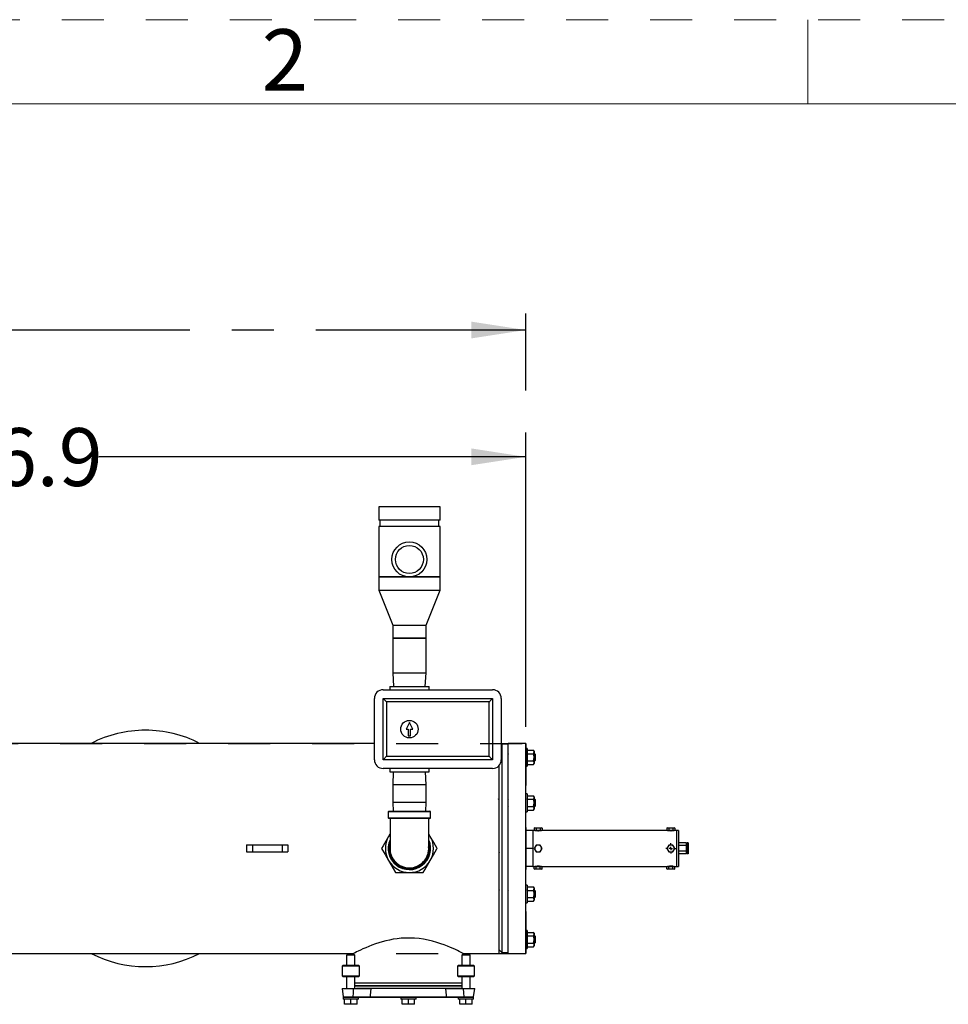
# Model space of a CAD drawing. Units: inches. Extents: x 0.2 to 10.8, y 0.2 to 8.2.
# Drawn here: x 6.1 to 8.4, y 5.9 to 8.2 of the extents above; entities that cross this region are included whole.
import ezdxf

# ---------------------------------------------------------------- set-up
doc = ezdxf.new("R2010")
doc.units = ezdxf.units.IN
doc.header["$MEASUREMENT"] = 0
doc.linetypes.add('CENTERX2', pattern=[0.8, 0.5, -0.1, 0.1, -0.1])
doc.linetypes.add('HIDDEN', pattern=[0.075, 0.05, -0.025])
for name, color, linetype in [('DEFAULT_1', 7, 'CENTERX2'), ('DEFAULT_2', 7, 'HIDDEN'), ('SLD-0', 7, 'Continuous')]:
    doc.layers.add(name, color=color, linetype=linetype)
doc.styles.add('SLDTEXTSTYLE0', font='TXT', dxfattribs={"width": 0.75})
doc.dimstyles.new('SLDDIMSTYLE0', dxfattribs={"dimtxt": 0.137795, "dimasz": 0.13, "dimexe": 0, "dimexo": 0.0625, "dimgap": 0.034449, "dimtad": 0, "dimtih": 1, "dimtoh": 1, "dimdec": 0, "dimlfac": 24, "dimrnd": 1e-09, "dimzin": 12, "dimdsep": 46, "dimtxsty": 'SLDTEXTSTYLE0', "dimsah": 1, "dimcen": 0.09, "dimadec": 0, "dimazin": 3, "dimtfac": 1, "dimtdec": 0, "dimtofl": 0, "dimtmove": 0, "dimatfit": 3, "dimfxl": 0, "dimfrac": 2, "dimtolj": 1, "dimtzin": 12, "dimarcsym": 0})
doc.dimstyles.new('SLDDIMSTYLE2', dxfattribs={"dimtxt": 0.137795, "dimasz": 0.13, "dimexe": 0, "dimexo": 0.0625, "dimgap": 0.034449, "dimtad": 0, "dimtih": 1, "dimtoh": 1, "dimdec": 1, "dimlfac": 24, "dimrnd": 1e-09, "dimzin": 12, "dimdsep": 46, "dimtxsty": 'SLDTEXTSTYLE0', "dimsah": 1, "dimcen": 0.09, "dimadec": 0, "dimazin": 3, "dimtfac": 1, "dimtdec": 1, "dimtofl": 0, "dimtmove": 0, "dimatfit": 3, "dimfxl": 0, "dimfrac": 2, "dimtolj": 1, "dimtzin": 12, "dimarcsym": 0})

# ---------------------------------------------------------------- blocks, each defined once
blk = doc.blocks.new('_D_6')
at = {"layer": 'DEFAULT_1'}
for p, q in [((3.6457, 6.5677), (3.6457, 7.5511)), ((7.3541, 6.5677), (7.3541, 7.5511)), ((3.6457, 7.5117), (5.4317, 7.5117)), ((7.3541, 7.5117), (5.6353, 7.5117))]:
    blk.add_line(p, q, dxfattribs=at)
for points in [[(3.6457, 7.5117), (3.7757, 7.4917), (3.7757, 7.5317)], [(7.3541, 7.5117), (7.2241, 7.5317), (7.2241, 7.4917)]]:
    blk.add_solid(points, dxfattribs=at)
at = {"layer": 'DEFAULT_1', "insert": (5.4317, 7.58), "char_height": 0.1378, "attachment_point": 1, "style": 'SLDTEXTSTYLE0'}
blk.add_mtext('89', dxfattribs=at)
blk = doc.blocks.new('_D_8')
at = {"layer": 'SLD-0'}
for p, q in [((4.9829, 6.4323), (4.9829, 7.2494)), ((7.3541, 6.5677), (7.3541, 7.2494)), ((4.9829, 7.21), (5.9816, 7.21)), ((7.3541, 7.21), (6.3379, 7.21))]:
    blk.add_line(p, q, dxfattribs=at)
for points in [[(4.9829, 7.21), (5.1129, 7.19), (5.1129, 7.23)], [(7.3541, 7.21), (7.2241, 7.23), (7.2241, 7.19)]]:
    blk.add_solid(points, dxfattribs=at)
at = {"layer": 'SLD-0', "insert": (5.9816, 7.2783), "char_height": 0.1378, "attachment_point": 1, "style": 'SLDTEXTSTYLE0'}
blk.add_mtext('56.9', dxfattribs=at)
blk = doc.blocks.new('SW_CENTERMARKSYMBOL_26')
at = {"layer": 'DEFAULT_2', "color": 0}
for p, q in [((-0.0082, 0), (-0.0123, 0)), ((0, 0), (-0.0041, 0)), ((0, 0.0082), (0, 0.0123)), ((0, 0), (0, 0.0041)), ((0, 0), (0.0041, 0)), ((0, 0), (0, -0.0041)), ((0.0082, 0), (0.0123, 0)), ((0, -0.0082), (0, -0.0123))]:
    blk.add_line(p, q, dxfattribs=at)

msp = doc.modelspace()

# ---------------------------------------------------------------- linework, layer by layer
at = {"color": 8, "linetype": 'HIDDEN', "lineweight": 18}
msp.add_line((0.25, 8.25), (10.75, 8.25), dxfattribs=at)
at = {"color": 7, "linetype": 'Continuous', "lineweight": 18}
for p, q in [((8.025, 8.05), (8.025, 8.25)), ((0.45, 8.05), (10.55, 8.05))]:
    msp.add_line(p, q, dxfattribs=at)
at = {"color": 7, "linetype": 'Continuous', "lineweight": 25}
for p, q in [((7.0042, 7.0908), (7.0042, 7.0596)), ((7.15, 7.0908), (7.0042, 7.0908)), ((7.15, 7.0596), (7.15, 7.0908)), ((7.15, 7.0596), (7.0042, 7.0596)), ((7.0068, 7.0596), (7.0068, 7.044)), ((7.1474, 7.044), (7.1474, 7.0596)), ((7.0042, 7.044), (7.0042, 6.9242)), ((7.15, 7.044), (7.0042, 7.044)), ((7.15, 6.9242), (7.15, 7.044)), ((7.0042, 6.9242), (7.0042, 6.8929)), ((7.0042, 6.9242), (7.0771, 6.9242)), ((7.15, 6.9242), (7.0042, 6.9242)), ((7.0771, 6.9242), (7.15, 6.9242)), ((7.15, 6.8929), (7.15, 6.9242)), ((7.0042, 6.8929), (7.0375, 6.8096)), ((7.0042, 6.8929), (7.0771, 6.8929)), ((7.0771, 6.8929), (7.15, 6.8929)), ((7.1167, 6.8096), (7.15, 6.8929)), ((7.0375, 6.8096), (7.0375, 6.7783)), ((7.0375, 6.8096), (7.0771, 6.8096)), ((7.0771, 6.8096), (7.1167, 6.8096)), ((7.1167, 6.7783), (7.1167, 6.8096)), ((7.0375, 6.7783), (7.0375, 6.696)), ((7.1167, 6.7783), (7.0375, 6.7783)), ((7.0375, 6.7783), (7.0771, 6.7783)), ((7.0771, 6.7783), (7.1167, 6.7783)), ((7.1167, 6.696), (7.1167, 6.7783)), ((7.0375, 6.696), (7.0395, 6.6637)), ((7.0375, 6.696), (7.1167, 6.696)), ((7.1147, 6.6637), (7.1167, 6.696)), ((7.0146, 6.6559), (7.275, 6.6559)), ((7.0302, 6.6637), (7.0302, 6.6559)), ((7.0302, 6.6637), (7.1239, 6.6637)), ((7.1239, 6.6559), (7.1239, 6.6637)), ((6.9937, 6.4893), (6.9937, 6.6351)), ((7.0146, 6.6351), (7.275, 6.6351)), ((7.0146, 6.4893), (7.0146, 6.6351)), ((7.275, 6.6351), (7.275, 6.4893)), ((7.2958, 6.6351), (7.2958, 6.4893)), ((7.2667, 6.6268), (7.0229, 6.6268)), ((7.0229, 6.6268), (7.0229, 6.4976)), ((7.2667, 6.4976), (7.2667, 6.6268)), ((7.0771, 6.5778), (7.0693, 6.5623)), ((7.0693, 6.5623), (7.0745, 6.5623)), ((7.0745, 6.5623), (7.0745, 6.5466)), ((7.0849, 6.5623), (7.0771, 6.5778)), ((7.0797, 6.5623), (7.0849, 6.5623)), ((7.0797, 6.5466), (7.0797, 6.5623)), ((7.0745, 6.5466), (7.0797, 6.5466)), ((6.9937, 6.5283), (6.1314, 6.5283)), ((7.2968, 6.5262), (7.2958, 6.5253)), ((7.3124, 6.5262), (7.2968, 6.5262)), ((7.2968, 6.5262), (7.2968, 6.0304)), ((7.3541, 6.5283), (7.3124, 6.5283)), ((7.3124, 6.0283), (7.3124, 6.5283)), ((7.3541, 6.0283), (7.3541, 6.5283)), ((7.3577, 6.5163), (7.3541, 6.5163)), ((7.3577, 6.5163), (7.3577, 6.5057)), ((7.275, 6.4893), (7.0146, 6.4893)), ((7.0229, 6.4976), (7.2667, 6.4976)), ((7.3124, 6.5033), (7.3122, 6.5029)), ((7.3541, 6.5045), (7.3539, 6.5048)), ((7.3577, 6.512), (7.3724, 6.512)), ((7.3577, 6.5057), (7.3577, 6.4737)), ((7.3577, 6.5035), (7.3724, 6.5035)), ((7.3738, 6.5098), (7.3724, 6.512)), ((7.3736, 6.5048), (7.3735, 6.5047)), ((7.3738, 6.5098), (7.3738, 6.5078)), ((7.3738, 6.5078), (7.3738, 6.495)), ((7.374, 6.5048), (7.3738, 6.5048)), ((7.3738, 6.495), (7.3738, 6.4822)), ((7.374, 6.502), (7.374, 6.5048)), ((7.3754, 6.503), (7.3751, 6.503)), ((7.3761, 6.5027), (7.3756, 6.5032)), ((7.3758, 6.4997), (7.3758, 6.4938)), ((7.3761, 6.5027), (7.3761, 6.4873)), ((7.275, 6.4684), (7.0146, 6.4684)), ((7.0302, 6.4684), (7.0302, 6.4606)), ((7.1239, 6.4606), (7.1239, 6.4684)), ((7.2903, 6.0283), (7.2903, 6.4752)), ((7.3538, 6.487), (7.3546, 6.4857)), ((7.3541, 6.4737), (7.3577, 6.4737)), ((7.3577, 6.4865), (7.3724, 6.4865)), ((7.3577, 6.4779), (7.3724, 6.4779)), ((7.3724, 6.4779), (7.3738, 6.4802)), ((7.3737, 6.4872), (7.3741, 6.4872)), ((7.3738, 6.4822), (7.3738, 6.4802)), ((7.3747, 6.4859), (7.3761, 6.4873)), ((7.0302, 6.4606), (7.1239, 6.4606)), ((7.0384, 6.4606), (7.0375, 6.4294)), ((7.1167, 6.4294), (7.1157, 6.4606)), ((7.0375, 6.4294), (7.0375, 6.3877)), ((7.1167, 6.4294), (7.0375, 6.4294)), ((7.1167, 6.3877), (7.1167, 6.4294)), ((7.3123, 6.3965), (7.3121, 6.396)), ((7.3577, 6.408), (7.3541, 6.408)), ((7.3542, 6.396), (7.3541, 6.3957)), ((7.3577, 6.408), (7.3577, 6.376)), ((7.3577, 6.4037), (7.3724, 6.4037)), ((7.3577, 6.3952), (7.3724, 6.3952)), ((7.3738, 6.4014), (7.3724, 6.4037)), ((7.3738, 6.4014), (7.3738, 6.3994)), ((7.3738, 6.3994), (7.3738, 6.3867)), ((7.3761, 6.3944), (7.3744, 6.3961)), ((7.0375, 6.3877), (7.0381, 6.3669)), ((7.1167, 6.3877), (7.0375, 6.3877)), ((7.116, 6.3669), (7.1167, 6.3877)), ((7.2902, 6.3946), (7.2899, 6.3946)), ((7.2903, 6.3768), (7.2903, 6.377)), ((7.3124, 6.3775), (7.3128, 6.3769)), ((7.3541, 6.378), (7.3545, 6.3787)), ((7.3573, 6.3787), (7.3577, 6.3787)), ((7.3575, 6.3772), (7.3577, 6.3776)), ((7.3577, 6.3781), (7.3724, 6.3781)), ((7.3577, 6.376), (7.3577, 6.3653)), ((7.3724, 6.3696), (7.3738, 6.3719)), ((7.3738, 6.3867), (7.3738, 6.3739)), ((7.3738, 6.3773), (7.3741, 6.3768)), ((7.3738, 6.3739), (7.3738, 6.3719)), ((7.374, 6.3772), (7.3739, 6.3775)), ((7.374, 6.3772), (7.374, 6.3775)), ((7.374, 6.3772), (7.374, 6.377)), ((7.3741, 6.3769), (7.3751, 6.378)), ((7.3746, 6.3787), (7.3749, 6.3787)), ((7.3749, 6.3787), (7.3752, 6.3782)), ((7.3753, 6.3781), (7.3761, 6.379)), ((7.3758, 6.3787), (7.3759, 6.3787)), ((7.3761, 6.3944), (7.3761, 6.3905)), ((7.3761, 6.3905), (7.3761, 6.379)), ((7.0267, 6.3652), (7.0267, 6.3515)), ((7.0284, 6.3669), (7.1258, 6.3669)), ((7.0771, 6.3498), (7.0284, 6.3498)), ((7.0386, 6.3498), (7.0386, 6.3495)), ((7.1258, 6.3498), (7.0771, 6.3498)), ((7.1275, 6.3515), (7.1275, 6.3652)), ((7.3541, 6.3653), (7.3577, 6.3653)), ((7.3577, 6.3696), (7.3724, 6.3696)), ((7.3754, 6.3275), (7.3741, 6.3268)), ((7.3741, 6.3268), (7.3765, 6.3275)), ((7.3741, 6.3268), (7.3741, 6.3217)), ((7.3754, 6.3275), (7.3765, 6.3275)), ((7.3765, 6.3275), (7.3836, 6.3275)), ((7.3789, 6.3268), (7.3789, 6.3217)), ((7.3836, 6.3275), (7.3907, 6.3275)), ((7.3883, 6.3268), (7.3907, 6.3275)), ((7.3883, 6.3268), (7.3883, 6.3217)), ((7.3907, 6.3275), (7.3918, 6.3275)), ((7.3931, 6.3268), (7.3918, 6.3275)), ((7.3931, 6.3268), (7.3931, 6.3217)), ((7.6911, 6.3275), (7.6898, 6.3268)), ((7.6898, 6.3268), (7.6922, 6.3275)), ((7.6898, 6.3268), (7.6898, 6.3217)), ((7.6911, 6.3275), (7.6922, 6.3275)), ((7.6922, 6.3275), (7.6993, 6.3275)), ((7.6946, 6.3268), (7.6946, 6.3217)), ((7.6993, 6.3275), (7.7064, 6.3275)), ((7.704, 6.3268), (7.7064, 6.3275)), ((7.704, 6.3268), (7.704, 6.3217)), ((7.7064, 6.3275), (7.7075, 6.3275)), ((7.7088, 6.3268), (7.7075, 6.3275)), ((7.7088, 6.3268), (7.7088, 6.3217)), ((7.0309, 6.313), (7.0275, 6.307)), ((7.1267, 6.307), (7.1232, 6.313)), ((7.1267, 6.307), (7.1235, 6.312)), ((7.3705, 6.321), (7.3541, 6.321)), ((7.3754, 6.321), (7.3705, 6.321)), ((7.3705, 6.321), (7.3705, 6.2997)), ((7.3741, 6.3217), (7.3754, 6.321)), ((7.3754, 6.321), (7.3765, 6.321)), ((7.3789, 6.3217), (7.3765, 6.321)), ((7.3765, 6.321), (7.3836, 6.321)), ((7.3798, 6.321), (7.3795, 6.3208)), ((7.3836, 6.321), (7.3907, 6.321)), ((7.3931, 6.3217), (7.3907, 6.321)), ((7.3907, 6.321), (7.3918, 6.321)), ((7.3918, 6.321), (7.3931, 6.3217)), ((7.6911, 6.321), (7.3918, 6.321)), ((7.6898, 6.3217), (7.6911, 6.321)), ((7.6911, 6.321), (7.6922, 6.321)), ((7.6946, 6.3217), (7.6922, 6.321)), ((7.6922, 6.321), (7.6993, 6.321)), ((7.6955, 6.321), (7.6952, 6.3208)), ((7.6993, 6.321), (7.7064, 6.321)), ((7.7088, 6.3217), (7.7064, 6.321)), ((7.7064, 6.321), (7.7075, 6.321)), ((7.7075, 6.321), (7.7088, 6.3217)), ((7.7124, 6.321), (7.7075, 6.321)), ((7.7173, 6.321), (7.7124, 6.321)), ((7.7124, 6.321), (7.7124, 6.2357)), ((7.7173, 6.321), (7.7173, 6.2357)), ((6.6897, 6.2867), (6.6897, 6.27)), ((6.6897, 6.2867), (6.7036, 6.2867)), ((6.7036, 6.2867), (6.7036, 6.27)), ((6.7036, 6.2867), (6.7739, 6.2867)), ((6.7739, 6.2867), (6.7739, 6.27)), ((6.7739, 6.2867), (6.7877, 6.2867)), ((6.7877, 6.2867), (6.7877, 6.27)), ((7.3705, 6.2783), (7.3541, 6.2783)), ((7.3705, 6.2997), (7.3705, 6.2783)), ((7.3705, 6.2783), (7.3705, 6.257)), ((7.3741, 6.2783), (7.3765, 6.2742)), ((7.3789, 6.2865), (7.3765, 6.2824)), ((7.3836, 6.2865), (7.3789, 6.2865)), ((7.3883, 6.2865), (7.3836, 6.2865)), ((7.3931, 6.2783), (7.3907, 6.2824)), ((7.6898, 6.2783), (7.6922, 6.2742)), ((7.6946, 6.2865), (7.6922, 6.2824)), ((7.6993, 6.2865), (7.6946, 6.2865)), ((7.704, 6.2865), (7.6993, 6.2865)), ((7.7088, 6.2783), (7.7064, 6.2824)), ((7.7354, 6.2916), (7.7173, 6.2916)), ((7.7354, 6.285), (7.7173, 6.285)), ((7.7354, 6.2916), (7.7354, 6.285)), ((7.737, 6.2896), (7.7354, 6.2896)), ((7.7354, 6.285), (7.7354, 6.2717)), ((7.7403, 6.2916), (7.737, 6.2916)), ((7.737, 6.2916), (7.737, 6.285)), ((7.7403, 6.285), (7.737, 6.285)), ((7.737, 6.285), (7.737, 6.2717)), ((7.7403, 6.2916), (7.7403, 6.285)), ((7.7403, 6.285), (7.7403, 6.2717)), ((6.6897, 6.27), (6.7036, 6.27)), ((6.7036, 6.27), (6.7739, 6.27)), ((6.7739, 6.27), (6.7877, 6.27)), ((7.2903, 6.2694), (7.2908, 6.2685)), ((7.3124, 6.2704), (7.3124, 6.2704)), ((7.3705, 6.257), (7.3705, 6.2357)), ((7.3789, 6.2701), (7.3836, 6.2701)), ((7.3836, 6.2701), (7.3883, 6.2701)), ((7.3883, 6.2701), (7.3907, 6.2742)), ((7.6946, 6.2701), (7.6993, 6.2701)), ((7.6993, 6.2701), (7.704, 6.2701)), ((7.704, 6.2701), (7.7064, 6.2742)), ((7.7354, 6.2717), (7.7173, 6.2717)), ((7.7354, 6.2651), (7.7173, 6.2651)), ((7.7354, 6.2717), (7.7354, 6.2651)), ((7.7354, 6.2671), (7.737, 6.2671)), ((7.7403, 6.2717), (7.737, 6.2717)), ((7.737, 6.2717), (7.737, 6.2651)), ((7.7403, 6.2651), (7.737, 6.2651)), ((7.7403, 6.2717), (7.7403, 6.2651)), ((7.0275, 6.2497), (7.044, 6.221)), ((7.3705, 6.2357), (7.3541, 6.2357)), ((7.3705, 6.2357), (7.3754, 6.2357)), ((7.3754, 6.2357), (7.3741, 6.2349)), ((7.3741, 6.2349), (7.3765, 6.2357)), ((7.3741, 6.2298), (7.3741, 6.2349)), ((7.3765, 6.2357), (7.3754, 6.2357)), ((7.3836, 6.2357), (7.3765, 6.2357)), ((7.3789, 6.2298), (7.3789, 6.2349)), ((7.3795, 6.2359), (7.3798, 6.2357)), ((7.3836, 6.2357), (7.3907, 6.2357)), ((7.3883, 6.2349), (7.3907, 6.2357)), ((7.3883, 6.2298), (7.3883, 6.2349)), ((7.3918, 6.2357), (7.3907, 6.2357)), ((7.3918, 6.2357), (7.6911, 6.2357)), ((7.3931, 6.2349), (7.3918, 6.2357)), ((7.3931, 6.2298), (7.3931, 6.2349)), ((7.6911, 6.2357), (7.6898, 6.2349)), ((7.6898, 6.2349), (7.6922, 6.2357)), ((7.6898, 6.2298), (7.6898, 6.2349)), ((7.6922, 6.2357), (7.6911, 6.2357)), ((7.6993, 6.2357), (7.6922, 6.2357)), ((7.6946, 6.2298), (7.6946, 6.2349)), ((7.6952, 6.2359), (7.6955, 6.2357)), ((7.6993, 6.2357), (7.7064, 6.2357)), ((7.704, 6.2349), (7.7064, 6.2357)), ((7.704, 6.2298), (7.704, 6.2349)), ((7.7075, 6.2357), (7.7064, 6.2357)), ((7.7075, 6.2357), (7.7124, 6.2357)), ((7.7088, 6.2349), (7.7075, 6.2357)), ((7.7088, 6.2298), (7.7088, 6.2349)), ((7.7124, 6.2357), (7.7173, 6.2357)), ((7.044, 6.221), (7.0771, 6.221)), ((7.0771, 6.221), (7.1102, 6.221)), ((7.3741, 6.2298), (7.3754, 6.2291)), ((7.3765, 6.2291), (7.3754, 6.2291)), ((7.3789, 6.2298), (7.3765, 6.2291)), ((7.3836, 6.2291), (7.3765, 6.2291)), ((7.3907, 6.2291), (7.3836, 6.2291)), ((7.3931, 6.2298), (7.3907, 6.2291)), ((7.3918, 6.2291), (7.3907, 6.2291)), ((7.3918, 6.2291), (7.3931, 6.2298)), ((7.6898, 6.2298), (7.6911, 6.2291)), ((7.6922, 6.2291), (7.6911, 6.2291)), ((7.6946, 6.2298), (7.6922, 6.2291)), ((7.6993, 6.2291), (7.6922, 6.2291)), ((7.7064, 6.2291), (7.6993, 6.2291)), ((7.7088, 6.2298), (7.7064, 6.2291)), ((7.7075, 6.2291), (7.7064, 6.2291)), ((7.7075, 6.2291), (7.7088, 6.2298)), ((7.3577, 6.1913), (7.3541, 6.1913)), ((7.3577, 6.1913), (7.3577, 6.1487)), ((7.3577, 6.187), (7.3724, 6.187)), ((7.3738, 6.1848), (7.3724, 6.187)), ((7.3738, 6.1848), (7.3738, 6.1828)), ((7.2908, 6.1798), (7.2903, 6.179)), ((7.3128, 6.1781), (7.3124, 6.1788)), ((7.3127, 6.178), (7.3124, 6.178)), ((7.354, 6.162), (7.354, 6.1621)), ((7.3541, 6.1613), (7.3544, 6.1619)), ((7.3574, 6.1617), (7.3577, 6.1612)), ((7.3577, 6.1791), (7.3575, 6.1795)), ((7.3577, 6.1785), (7.3724, 6.1785)), ((7.3577, 6.1615), (7.3724, 6.1615)), ((7.3738, 6.1828), (7.3738, 6.17)), ((7.3741, 6.1798), (7.3738, 6.1793)), ((7.3738, 6.17), (7.3738, 6.1572)), ((7.3751, 6.1787), (7.3741, 6.1797)), ((7.3741, 6.162), (7.3744, 6.162)), ((7.3744, 6.162), (7.3749, 6.1612)), ((7.375, 6.1611), (7.3761, 6.1623)), ((7.3752, 6.1786), (7.3751, 6.1787)), ((7.3756, 6.1779), (7.3752, 6.1786)), ((7.3759, 6.178), (7.3755, 6.178)), ((7.3761, 6.1777), (7.3758, 6.178)), ((7.3758, 6.178), (7.3758, 6.1762)), ((7.3761, 6.1777), (7.3761, 6.1662)), ((7.3761, 6.1662), (7.3761, 6.1623)), ((7.3541, 6.1487), (7.3577, 6.1487)), ((7.3577, 6.1529), (7.3724, 6.1529)), ((7.3724, 6.1529), (7.3738, 6.1552)), ((7.3738, 6.1572), (7.3738, 6.1552)), ((7.2906, 6.0689), (7.2903, 6.0693)), ((7.3546, 6.071), (7.3538, 6.0696)), ((7.3577, 6.083), (7.3541, 6.083)), ((7.3577, 6.083), (7.3577, 6.0403)), ((7.3577, 6.0787), (7.3724, 6.0787)), ((7.3577, 6.0702), (7.3724, 6.0702)), ((7.3738, 6.0764), (7.3724, 6.0787)), ((7.3741, 6.0695), (7.3737, 6.0695)), ((7.3738, 6.0764), (7.3738, 6.0744)), ((7.3738, 6.0744), (7.3738, 6.0617)), ((7.3761, 6.0694), (7.3747, 6.0708)), ((7.3761, 6.0694), (7.3761, 6.054)), ((7.3122, 6.0537), (7.3124, 6.0534)), ((7.3539, 6.0519), (7.3541, 6.0521)), ((7.3541, 6.0522), (7.3541, 6.0522)), ((7.3577, 6.0531), (7.3724, 6.0531)), ((7.3577, 6.0446), (7.3724, 6.0446)), ((7.3724, 6.0446), (7.3738, 6.0469)), ((7.3738, 6.0617), (7.3738, 6.0489)), ((7.3738, 6.0518), (7.374, 6.0518)), ((7.3738, 6.0489), (7.3738, 6.0469)), ((7.3741, 6.052), (7.374, 6.0518)), ((7.375, 6.0537), (7.3754, 6.0537)), ((7.3756, 6.0534), (7.3761, 6.054)), ((6.1314, 6.0283), (6.944, 6.0283)), ((6.9303, 6.0262), (6.9276, 6.0247)), ((6.9276, 6.0247), (6.9276, 6.0008)), ((6.9474, 6.0247), (6.9276, 6.0247)), ((6.9303, 6.0262), (6.9447, 6.0262)), ((6.944, 6.0283), (6.944, 6.0262)), ((6.9474, 6.0247), (6.9447, 6.0262)), ((6.9474, 6.0008), (6.9474, 6.0247)), ((7.2045, 6.0262), (7.2018, 6.0247)), ((7.2018, 6.0247), (7.2018, 6.0008)), ((7.2216, 6.0247), (7.2018, 6.0247)), ((7.2045, 6.0262), (7.2189, 6.0262)), ((7.2052, 6.0262), (7.2052, 6.0283)), ((7.2052, 6.0283), (7.2903, 6.0283)), ((7.2216, 6.0247), (7.2189, 6.0262)), ((7.2216, 6.0008), (7.2216, 6.0247)), ((7.2903, 6.0369), (7.2968, 6.0304)), ((7.2968, 6.0304), (7.3124, 6.0304)), ((7.3124, 6.0283), (7.3541, 6.0283)), ((7.3541, 6.0403), (7.3577, 6.0403)), ((6.9195, 6.0008), (6.917, 5.9983)), ((6.917, 5.9983), (6.917, 5.9752)), ((6.9477, 5.9983), (6.917, 5.9983)), ((6.9195, 6.0008), (6.9465, 6.0008)), ((6.9465, 6.0008), (6.9555, 6.0008)), ((6.958, 5.9983), (6.9477, 5.9983)), ((6.958, 5.9983), (6.9555, 6.0008)), ((6.958, 5.9752), (6.958, 5.9983)), ((7.1937, 6.0008), (7.1912, 5.9983)), ((7.1912, 5.9983), (7.1912, 5.9752)), ((7.2322, 5.9983), (7.1912, 5.9983)), ((7.1937, 6.0008), (7.2297, 6.0008)), ((7.2322, 5.9983), (7.2297, 6.0008)), ((7.2322, 5.9752), (7.2322, 5.9983)), ((6.917, 5.9752), (6.9195, 5.9727)), ((6.917, 5.9752), (6.958, 5.9752)), ((6.9555, 5.9727), (6.958, 5.9752)), ((7.1912, 5.9752), (7.1937, 5.9727)), ((7.1912, 5.9752), (7.2015, 5.9752)), ((7.2015, 5.9752), (7.2322, 5.9752)), ((7.2297, 5.9727), (7.2322, 5.9752)), ((6.9555, 5.9727), (6.9195, 5.9727)), ((6.9276, 5.9727), (6.9276, 5.9448)), ((6.9474, 5.9448), (6.9474, 5.9727)), ((7.2018, 5.9575), (6.9474, 5.9575)), ((6.9474, 5.9521), (7.2018, 5.9521)), ((7.2027, 5.9727), (7.1937, 5.9727)), ((7.2018, 5.9727), (7.2018, 5.9448)), ((7.2297, 5.9727), (7.2027, 5.9727)), ((7.2216, 5.9448), (7.2216, 5.9727)), ((6.9167, 5.9448), (6.9194, 5.9254)), ((6.9167, 5.9448), (6.9443, 5.9448)), ((6.9443, 5.9448), (6.9854, 5.9448)), ((7.2018, 5.9448), (6.9514, 5.9448)), ((7.1639, 5.9448), (6.9854, 5.9448)), ((7.1639, 5.9448), (7.2049, 5.9448)), ((7.2049, 5.9448), (7.2326, 5.9448)), ((7.2298, 5.9254), (7.2326, 5.9448)), ((6.9193, 5.924), (6.9193, 5.92)), ((6.9217, 5.924), (6.9193, 5.924)), ((6.9217, 5.92), (6.9193, 5.92)), ((6.9557, 5.924), (6.9217, 5.924)), ((6.9557, 5.92), (6.9217, 5.92)), ((6.9226, 5.9075), (6.9226, 5.92)), ((6.9375, 5.9075), (6.9226, 5.9075)), ((6.9375, 5.9075), (6.9375, 5.92)), ((6.9524, 5.9075), (6.9375, 5.9075)), ((6.9846, 5.924), (6.949, 5.924)), ((6.9524, 5.9075), (6.9524, 5.92)), ((6.9557, 5.92), (6.9557, 5.924)), ((6.9835, 5.9256), (7.1657, 5.9256)), ((7.1646, 5.924), (6.9846, 5.924)), ((7.0564, 5.924), (7.0564, 5.92)), ((7.0928, 5.92), (7.0564, 5.92)), ((7.0597, 5.9075), (7.0597, 5.92)), ((7.0746, 5.9075), (7.0597, 5.9075)), ((7.0746, 5.9075), (7.0746, 5.92)), ((7.0895, 5.9075), (7.0746, 5.9075)), ((7.0895, 5.9075), (7.0895, 5.92)), ((7.0928, 5.92), (7.0928, 5.924)), ((7.2002, 5.924), (7.1646, 5.924)), ((7.1935, 5.924), (7.1935, 5.92)), ((7.2275, 5.924), (7.1935, 5.924)), ((7.2275, 5.92), (7.1935, 5.92)), ((7.1968, 5.9075), (7.1968, 5.92)), ((7.2117, 5.9075), (7.1968, 5.9075)), ((7.2117, 5.9075), (7.2117, 5.92)), ((7.2266, 5.9075), (7.2117, 5.9075)), ((7.2266, 5.9075), (7.2266, 5.92)), ((7.23, 5.924), (7.2275, 5.924)), ((7.23, 5.92), (7.2275, 5.92)), ((7.23, 5.92), (7.23, 5.924))]:
    msp.add_line(p, q, dxfattribs=at)
at = {"color": 1, "linetype": 'Continuous', "lineweight": 25}
for p, q in [((7.1275, 6.3652), (7.0267, 6.3652)), ((7.0267, 6.3515), (7.0771, 6.3515)), ((7.0771, 6.3515), (7.1275, 6.3515)), ((7.2018, 5.9507), (6.9474, 5.9507)), ((6.9194, 5.9254), (6.943, 5.9254)), ((7.2063, 5.9254), (7.2298, 5.9254))]:
    msp.add_line(p, q, dxfattribs=at)
at = {"color": 7, "linetype": 'Continuous', "lineweight": 25, "flags": 128}
for points in [[(7.0229, 6.6268), (7.0213, 6.6284), (7.0197, 6.63), (7.0183, 6.6314), (7.017, 6.6327), (7.016, 6.6337), (7.0152, 6.6345), (7.0147, 6.6349), (7.0146, 6.6351)], [(7.2667, 6.6268), (7.2681, 6.6282), (7.2695, 6.6296), (7.2708, 6.6309), (7.272, 6.6321), (7.273, 6.6331), (7.2739, 6.634), (7.2745, 6.6346), (7.2749, 6.635), (7.275, 6.6351)], [(7.0146, 6.4893), (7.0147, 6.4894), (7.0152, 6.4899), (7.016, 6.4907), (7.017, 6.4917), (7.0183, 6.493), (7.0197, 6.4944), (7.0213, 6.496), (7.0229, 6.4976)], [(7.275, 6.4893), (7.2749, 6.4894), (7.2745, 6.4898), (7.2739, 6.4904), (7.273, 6.4912), (7.272, 6.4922), (7.2708, 6.4934), (7.2695, 6.4947), (7.2681, 6.4962), (7.2667, 6.4976)], [(7.3724, 6.5035), (7.3734, 6.5056), (7.3738, 6.5078)], [(7.3724, 6.4865), (7.3734, 6.4906), (7.3738, 6.495)], [(7.3751, 6.5029), (7.3746, 6.5039), (7.374, 6.5048)], [(7.3758, 6.4938), (7.3757, 6.4958), (7.3756, 6.4979), (7.3754, 6.5003), (7.3753, 6.502), (7.3751, 6.5029), (7.3751, 6.5029)], [(7.3738, 6.4822), (7.3729, 6.4856), (7.3724, 6.4865)], [(7.3724, 6.4779), (7.3737, 6.4812), (7.3738, 6.4822)], [(7.3739, 6.4872), (7.3739, 6.4872), (7.3738, 6.4879)], [(7.3739, 6.487), (7.3745, 6.4861), (7.3746, 6.4859)], [(7.2899, 6.3946), (7.2894, 6.3955), (7.2889, 6.3964)], [(7.3129, 6.3946), (7.3124, 6.3955), (7.3119, 6.3964)], [(7.3738, 6.3994), (7.3737, 6.4005), (7.3724, 6.4037)], [(7.3724, 6.3952), (7.3729, 6.3961), (7.3738, 6.3994)], [(7.3743, 6.3958), (7.3739, 6.3952), (7.3734, 6.3943)], [(7.3743, 6.3961), (7.3744, 6.3961), (7.3745, 6.3953), (7.3746, 6.3935), (7.3747, 6.391), (7.3748, 6.3881), (7.3749, 6.385), (7.375, 6.3822), (7.3751, 6.38), (7.3752, 6.3786), (7.3753, 6.3781), (7.3753, 6.3781)], [(7.3577, 6.3787), (7.3582, 6.3778), (7.3586, 6.3771)], [(7.3724, 6.3781), (7.3734, 6.3823), (7.3738, 6.3867)], [(7.3724, 6.3696), (7.3734, 6.3717), (7.3738, 6.3739)], [(7.3735, 6.3768), (7.3741, 6.3778), (7.3746, 6.3787)], [(7.3751, 6.378), (7.3748, 6.3779), (7.3746, 6.3786)], [(7.0309, 6.3498), (7.0309, 6.3464), (7.0309, 6.3375), (7.0309, 6.3298), (7.0309, 6.3233), (7.0309, 6.318), (7.0309, 6.3139), (7.0309, 6.3108), (7.0309, 6.3083), (7.0309, 6.3058), (7.0309, 6.3031), (7.0309, 6.2996), (7.0309, 6.2961), (7.0309, 6.2924), (7.0309, 6.2886), (7.0309, 6.2851), (7.0309, 6.2823), (7.0309, 6.2813), (7.031, 6.2808), (7.031, 6.2808)], [(7.1232, 6.2822), (7.1232, 6.2821), (7.1232, 6.2829), (7.1232, 6.2846), (7.1232, 6.2869), (7.1232, 6.2924), (7.1232, 6.2989), (7.1232, 6.3025), (7.1232, 6.307), (7.1232, 6.3125), (7.1232, 6.319), (7.1232, 6.3268), (7.1232, 6.3356), (7.1232, 6.3455), (7.1232, 6.3498)], [(7.3765, 6.3275), (7.3767, 6.3275), (7.3789, 6.3268)], [(7.3789, 6.3268), (7.3798, 6.3271), (7.3836, 6.3275)], [(7.3836, 6.3275), (7.3847, 6.3275), (7.3883, 6.3268)], [(7.3907, 6.3275), (7.3909, 6.3275), (7.3931, 6.3268)], [(7.6922, 6.3275), (7.6924, 6.3275), (7.6946, 6.3268)], [(7.6946, 6.3268), (7.6955, 6.3271), (7.6993, 6.3275)], [(7.6993, 6.3275), (7.7004, 6.3275), (7.704, 6.3268)], [(7.7064, 6.3275), (7.7066, 6.3275), (7.7088, 6.3268)], [(7.0275, 6.307), (7.021, 6.2958), (7.0146, 6.2847), (7.0109, 6.2783)], [(7.0307, 6.312), (7.0307, 6.312), (7.0275, 6.307)], [(7.1432, 6.2783), (7.135, 6.2925), (7.1267, 6.307)], [(7.3765, 6.321), (7.3763, 6.321), (7.3741, 6.3217)], [(7.3836, 6.321), (7.3798, 6.3215), (7.3789, 6.3217)], [(7.3883, 6.3217), (7.3847, 6.321), (7.3836, 6.321)], [(7.3907, 6.321), (7.3905, 6.321), (7.3883, 6.3217)], [(7.6922, 6.321), (7.692, 6.321), (7.6898, 6.3217)], [(7.6993, 6.321), (7.6955, 6.3215), (7.6946, 6.3217)], [(7.704, 6.3217), (7.7004, 6.321), (7.6993, 6.321)], [(7.7064, 6.321), (7.7062, 6.321), (7.704, 6.3217)], [(7.0109, 6.2783), (7.0191, 6.2641), (7.0275, 6.2497)], [(7.1267, 6.2497), (7.1346, 6.2634), (7.1425, 6.2771), (7.1432, 6.2783)], [(7.2909, 6.2863), (7.2903, 6.2872), (7.2901, 6.2876)], [(7.3765, 6.2824), (7.3763, 6.2821), (7.3741, 6.2783)], [(7.3907, 6.2824), (7.3905, 6.2827), (7.3883, 6.2865)], [(7.3907, 6.2742), (7.3909, 6.2745), (7.3931, 6.2783)], [(7.6922, 6.2824), (7.692, 6.2821), (7.6898, 6.2783)], [(7.7064, 6.2824), (7.7062, 6.2827), (7.704, 6.2865)], [(7.7064, 6.2742), (7.7066, 6.2745), (7.7088, 6.2783)], [(7.3765, 6.2742), (7.3767, 6.2739), (7.3789, 6.2701)], [(7.6922, 6.2742), (7.6924, 6.2739), (7.6946, 6.2701)], [(7.1102, 6.221), (7.1138, 6.2274), (7.1202, 6.2385), (7.1267, 6.2497)], [(7.3765, 6.2357), (7.3767, 6.2357), (7.3789, 6.2349)], [(7.3779, 6.2357), (7.3782, 6.2357), (7.3791, 6.2358), (7.3805, 6.236), (7.3823, 6.236), (7.3842, 6.2361), (7.3861, 6.236), (7.3876, 6.2359), (7.3888, 6.2358), (7.3893, 6.2357), (7.3893, 6.2357)], [(7.3789, 6.2349), (7.3798, 6.2352), (7.3836, 6.2357)], [(7.3836, 6.2357), (7.3847, 6.2356), (7.3883, 6.2349)], [(7.3885, 6.2357), (7.388, 6.236), (7.3874, 6.2363)], [(7.3907, 6.2357), (7.3909, 6.2357), (7.3931, 6.2349)], [(7.6922, 6.2357), (7.6924, 6.2357), (7.6946, 6.2349)], [(7.6946, 6.2349), (7.6955, 6.2352), (7.6993, 6.2357)], [(7.6993, 6.2357), (7.7004, 6.2356), (7.704, 6.2349)], [(7.7042, 6.2357), (7.7037, 6.236), (7.7031, 6.2363)], [(7.7064, 6.2357), (7.7066, 6.2357), (7.7088, 6.2349)], [(7.3765, 6.2291), (7.3763, 6.2291), (7.3741, 6.2298)], [(7.3836, 6.2291), (7.3798, 6.2296), (7.3789, 6.2298)], [(7.3883, 6.2298), (7.3847, 6.2292), (7.3836, 6.2291)], [(7.3907, 6.2291), (7.3905, 6.2291), (7.3883, 6.2298)], [(7.6922, 6.2291), (7.692, 6.2291), (7.6898, 6.2298)], [(7.6993, 6.2291), (7.6955, 6.2296), (7.6946, 6.2298)], [(7.704, 6.2298), (7.7004, 6.2292), (7.6993, 6.2291)], [(7.7064, 6.2291), (7.7062, 6.2291), (7.704, 6.2298)], [(7.2899, 6.1603), (7.2903, 6.1611), (7.2909, 6.162)], [(7.3124, 6.1779), (7.3119, 6.1789), (7.3114, 6.1797)], [(7.3724, 6.1785), (7.3734, 6.1806), (7.3738, 6.1828)], [(7.3738, 6.17), (7.3729, 6.1767), (7.3724, 6.1785)], [(7.3724, 6.1615), (7.3737, 6.1679), (7.3738, 6.17)], [(7.3732, 6.1605), (7.3736, 6.1611), (7.3741, 6.1621)], [(7.3735, 6.1602), (7.3741, 6.1611), (7.3745, 6.1619)], [(7.374, 6.1797), (7.3741, 6.1797), (7.3742, 6.1788), (7.3743, 6.1769), (7.3744, 6.1743), (7.3745, 6.1712), (7.3746, 6.1681), (7.3747, 6.1652), (7.3748, 6.163), (7.3749, 6.1615), (7.375, 6.1611)], [(7.3758, 6.1762), (7.3757, 6.1773), (7.3756, 6.1779), (7.3756, 6.1779)], [(7.3724, 6.1529), (7.3734, 6.155), (7.3738, 6.1572)], [(7.3724, 6.0702), (7.3734, 6.0723), (7.3738, 6.0744)], [(7.375, 6.0538), (7.375, 6.0538), (7.3748, 6.0549), (7.3746, 6.0567), (7.3745, 6.0592), (7.3743, 6.0619), (7.3742, 6.0647), (7.374, 6.067), (7.3738, 6.0687), (7.3738, 6.0689)], [(7.3746, 6.0707), (7.3745, 6.0706), (7.3739, 6.0696)], [(7.3754, 6.0538), (7.3753, 6.0538), (7.3752, 6.0549), (7.375, 6.0567), (7.3748, 6.0592), (7.3747, 6.0619), (7.3745, 6.0647), (7.3744, 6.067), (7.3742, 6.0687), (7.374, 6.0696), (7.3739, 6.0695)], [(7.3747, 6.0708), (7.3747, 6.0708), (7.3748, 6.0701), (7.3749, 6.0685), (7.375, 6.0661), (7.3751, 6.0632), (7.3752, 6.0603), (7.3753, 6.0575), (7.3754, 6.0553), (7.3755, 6.0539), (7.3755, 6.0534), (7.3756, 6.0535)], [(7.2052, 6.0283), (7.2049, 6.0285), (7.2037, 6.0291), (7.2017, 6.0302), (7.1989, 6.0316), (7.1955, 6.0333), (7.1914, 6.0353), (7.1865, 6.0376), (7.181, 6.0401), (7.1747, 6.0429), (7.1677, 6.0457), (7.16, 6.0487), (7.1516, 6.0517), (7.1423, 6.0547), (7.1324, 6.0575), (7.1217, 6.06), (7.1104, 6.0622), (7.1, 6.0637), (7.0892, 6.0647), (7.078, 6.0651), (7.0666, 6.065), (7.0573, 6.0645), (7.048, 6.0635), (7.0386, 6.0622), (7.0295, 6.0604), (7.0207, 6.0585), (7.0122, 6.0562), (7.004, 6.0538), (6.9961, 6.0512), (6.9879, 6.0482), (6.9802, 6.0452), (6.973, 6.0422), (6.9664, 6.0393), (6.9605, 6.0366), (6.9554, 6.0341), (6.9511, 6.032), (6.9477, 6.0303), (6.9456, 6.0292), (6.9444, 6.0285), (6.944, 6.0283)], [(7.3724, 6.0531), (7.3734, 6.0573), (7.3738, 6.0617)], [(7.3738, 6.0489), (7.3737, 6.0499), (7.3724, 6.0531)], [(7.3724, 6.0446), (7.3729, 6.0455), (7.3738, 6.0489)], [(7.374, 6.0518), (7.3739, 6.052), (7.3738, 6.0529)], [(7.374, 6.0519), (7.3746, 6.0528), (7.3751, 6.0537)], [(6.943, 5.9254), (6.9436, 5.9345), (6.9443, 5.9448)], [(6.9854, 5.9448), (6.9838, 5.9287), (6.9835, 5.9256)], [(7.1657, 5.9256), (7.1654, 5.9287), (7.1639, 5.9448)], [(7.2049, 5.9448), (7.2056, 5.9345), (7.2063, 5.9254)]]:
    msp.add_lwpolyline(points, dxfattribs=at)
at = {"color": 7, "linetype": 'Continuous', "lineweight": 25}
for centre, radius in [((7.0771, 6.9658), 0.0417), ((7.0771, 6.9658), 0.0333), ((7.0771, 6.5622), 0.0208)]:
    msp.add_circle(centre, radius, dxfattribs=at)
for centre, radius, start, end in [((7.0146, 6.6351), 0.0208, 90, 180), ((7.275, 6.6351), 0.0208, 0, 90), ((6.4488, 6.2783), 0.2813, 90, 117.266), ((6.4488, 6.2783), 0.2813, 62.734, 90), ((7.0146, 6.4893), 0.0208, 180, 270), ((7.275, 6.4893), 0.0208, 270, 0), ((7.3657, 6.5076), 0.00811, 1.2275, 33.156), ((7.3443, 6.4948), 0.0295, 0.3826, 17.2049), ((7.3107, 6.4885), 0.0654, 4.6214, 14.4799), ((7.6365, 6.505), 0.2625, 180.6708, 184.1869), ((7.3552, 6.4999), 0.0206, 359.5951, 9.328), ((7.3443, 6.3865), 0.0295, 0.3826, 17.2049), ((7.3657, 6.3737), 0.00811, 1.2274, 33.156), ((9.7782, 6.5731), 2.4111, 184.2794, 184.6213), ((7.4443, 6.3895), 0.0706, 181.1253, 188.7329), ((7.0284, 6.3652), 0.00171, 90, 180), ((7.0284, 6.3515), 0.00171, 180, 270), ((7.1258, 6.3652), 0.00171, 0, 90), ((7.1258, 6.3515), 0.00171, 270, 0), ((7.0771, 6.2783), 0.0573, 150, 210), ((7.0771, 6.2783), 0.0573, 330, 30), ((7.3836, 6.3637), 0.0431, 262.3984, 269.9607), ((7.369, 6.5854), 0.2651, 272.6904, 273.9147), ((7.3836, 6.3636), 0.043, 270.0339, 277.6983), ((7.3838, 6.3511), 0.0306, 270.7378, 278.7863), ((7.6993, 6.3636), 0.043, 262.2999, 269.9679), ((7.6854, 6.5727), 0.2523, 272.6608, 273.9405), ((7.6993, 6.3636), 0.043, 270.0327, 277.6085), ((7.6994, 6.3515), 0.0309, 270.7172, 278.7699), ((7.0771, 6.2783), 0.0504, 156.271, 22.9965), ((7.0769, 6.278), 0.0459, 176.7465, 270.1704), ((7.0772, 6.278), 0.0458, 269.7947, 5.0715), ((7.3836, 6.2783), 0.0082, 150, 210), ((7.3836, 6.2783), 0.0082, 90, 150), ((7.3836, 6.2783), 0.0082, 30, 90), ((7.3836, 6.2783), 0.0082, 330, 30), ((7.6993, 6.2783), 0.0082, 150, 210), ((7.6993, 6.2783), 0.0082, 90, 150), ((7.6993, 6.2783), 0.0082, 30, 90), ((7.6993, 6.2783), 0.0082, 330, 30), ((7.3836, 6.2783), 0.0082, 210, 270), ((7.3836, 6.2783), 0.0082, 270, 330), ((7.6993, 6.2783), 0.0082, 210, 270), ((7.6993, 6.2783), 0.0082, 270, 330), ((7.0771, 6.2783), 0.0573, 210, 270), ((7.0771, 6.2783), 0.0573, 270, 330), ((7.3834, 6.2187), 0.0174, 90.7398, 101.9813), ((7.4024, 5.9766), 0.26, 93.7208, 94.7486), ((7.6993, 6.1932), 0.0428, 82.3949, 97.7022), ((7.699, 6.2187), 0.0174, 90.7405, 101.9798), ((7.7181, 5.9759), 0.2606, 93.7219, 94.7471), ((7.3657, 6.1826), 0.00811, 1.2275, 33.156), ((7.3657, 6.157), 0.00811, 1.2274, 33.1561), ((7.4232, 6.1702), 0.0495, 180.8426, 189.2999), ((7.3777, 6.1637), 0.00395, 175.4741, 203.8481), ((7.3721, 6.1764), 0.00378, 357.3305, 36.3437), ((7.3657, 6.0743), 0.00811, 1.2275, 33.156), ((7.3443, 6.0615), 0.0295, 0.3826, 17.2049), ((6.4488, 6.2783), 0.2812, 242.734, 297.266), ((6.921, 5.9256), 0.00167, 188, 270), ((6.9415, 5.9251), 0.00154, 311.3328, 10.2801), ((6.9152, 14.3305), 8.4052, 270.18955, 270.46596), ((6.985, 5.9254), 0.00147, 170.7218, 255.7702), ((7.1643, 5.9254), 0.00147, 284.2298, 9.2782), ((7.2365, 14.751), 8.8256, 269.54063, 269.80386), ((7.2078, 5.9251), 0.00154, 169.7199, 228.6672), ((7.2282, 5.9256), 0.00167, 270, 352)]:
    msp.add_arc(centre, radius, start, end, dxfattribs=at)
at = {"color": 1, "linetype": 'Continuous', "lineweight": 25}
msp.add_arc((7.0771, 6.2783), 0.0487, 162.0113, 18.158, dxfattribs=at)
at = {"layer": 'DEFAULT_2'}
for p, q in [((3.6457, 6.5283), (7.3541, 6.5283)), ((7.3541, 6.5283), (7.3541, 6.0283)), ((3.6457, 6.0283), (7.3541, 6.0283))]:
    msp.add_line(p, q, dxfattribs=at)

# ---------------------------------------------------------------- block references
msp.add_blockref('SW_CENTERMARKSYMBOL_26', (7.6993, 6.2783), dxfattribs=at)

# ---------------------------------------------------------------- texts
at = {"color": 7, "linetype": 'Continuous', "lineweight": 0, "insert": (6.7254, 8.2273), "char_height": 0.1458, "attachment_point": 1, "style": 'SLDTEXTSTYLE0'}
msp.add_mtext('2', dxfattribs=at)

# ---------------------------------------------------------------- dimensions: what is measured, and where the dimension line sits
at = {"layer": 'DEFAULT_1'}
dim = msp.add_linear_dim(base=(7.3541, 7.5117), p1=(3.6457, 6.5283), p2=(7.3541, 6.5283), dimstyle='SLDDIMSTYLE0', dxfattribs=at)
dim.commit()
dim.dimension.update_dxf_attribs({"geometry": '_D_6', "text_midpoint": (5.5335, 7.5117), "dimtype": 160})
at = {"layer": 'SLD-0'}
dim = msp.add_linear_dim(base=(7.3541, 7.21), p1=(4.9829, 6.3929), p2=(7.3541, 6.5283), dimstyle='SLDDIMSTYLE2', dxfattribs=at)
dim.commit()
dim.dimension.update_dxf_attribs({"geometry": '_D_8', "text_midpoint": (6.1598, 7.21), "dimtype": 160})

doc.saveas('drawing.dxf')
